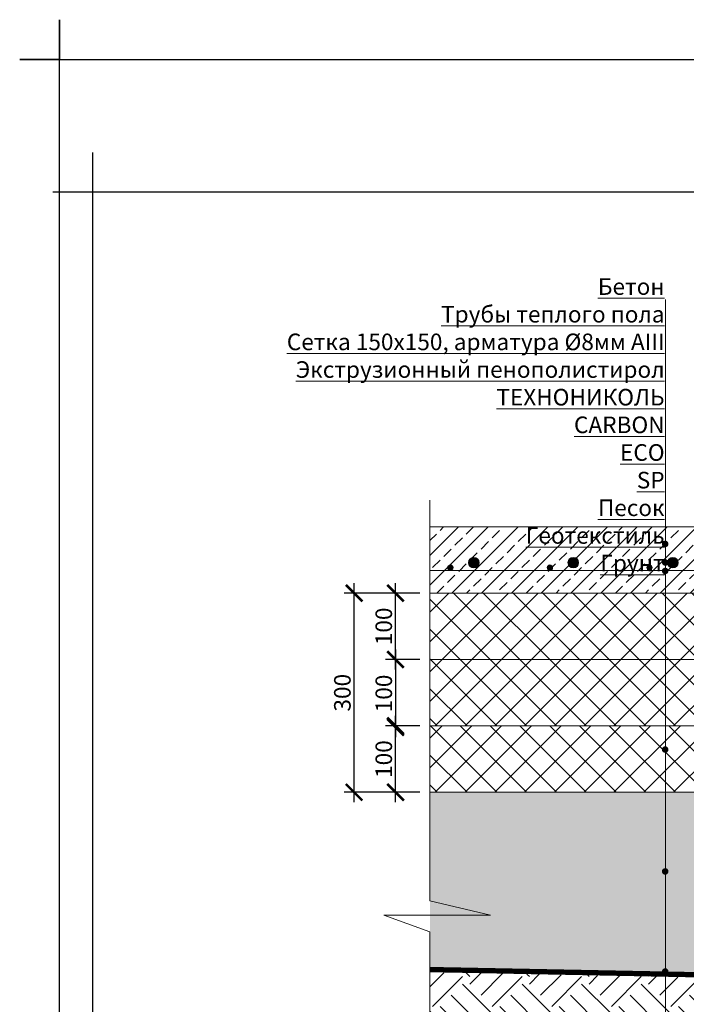
# Model space of a CAD drawing. Units: millimetres. Extents: x 27049 to 53971, y -30931 to 21984.
# Drawn here: x 41103 to 42108, y 14394 to 15877 of the extents above; entities that cross this region are included whole.
import ezdxf

# ---------------------------------------------------------------- set-up
doc = ezdxf.new("R2010")
doc.units = ezdxf.units.MM
doc.linetypes.add('осевая2', pattern=[1.125, 0.75, -0.125, 0.125, -0.125])
doc.layers.get('0').update_dxf_attribs({"lineweight": 15})
for name, color, linetype, lineweight in [('_Рамка', 7, 'Continuous', 25), ('Арматура', 7, 'Continuous', 15), ('Текст', 7, 'Continuous', 9), ('Теплый пол', 1, 'Continuous', 15), ('тонкая', 251, 'Continuous', 15), ('тонкая Железобетон', 7, 'Continuous', 15), ('тонкая Пенополистирол', 252, 'Continuous', 15), ('Штрих Грунт естественный', 34, 'Continuous', 15), ('Штрих Железобетон', 7, 'Continuous', 15), ('Штрих Пенополистирол', 252, 'Continuous', 15), ('Штрих Песок', 7, 'Continuous', 15)]:
    doc.layers.add(name, color=color, linetype=linetype, lineweight=lineweight)
doc.layers.add('Геотекстиль', color=7, linetype='Continuous', lineweight=20, true_color=0x996633)
doc.layers.add('Рамка НВ', color=70, linetype='Continuous', lineweight=30, plot=False)
doc.styles.add('1_10_Arial', font='ariali.ttf', dxfattribs={"height": 25})
doc.styles.add('Arial25', font='ariali.ttf', dxfattribs={"height": 25})
doc.styles.add('SPDS', font='ariali.ttf')
doc.dimstyles.new('mma_1_10', dxfattribs={"dimtxt": 25, "dimasz": 25, "dimexe": 15, "dimexo": 15, "dimgap": 5, "dimtad": 1, "dimdec": 0, "dimrnd": 10, "dimzin": 0, "dimdsep": 46, "dimtxsty": 'SPDS', "dimblk": 'ARCHTICK', "dimcen": 0, "dimdle": 15, "dimclrt": 256, "dimadec": 0, "dimazin": 0, "dimtfac": 1, "dimtdec": 0, "dimtofl": 0, "dimtmove": 0, "dimatfit": 3, "dimldrblk": 'ARCHTICK', "dimfxl": 1, "dimtolj": 1, "dimtzin": 0, "dimarcsym": 0})
pattern_1 = [(45, (451320.705, 60614.01), (-22.4506403, 22.4506403), []), (135, (451320.705, 60614.01), (-22.4506403, -22.4506403), [])]

# ---------------------------------------------------------------- blocks, each defined once
blk = doc.blocks.new('_ARCHTICK')
at = {"color": 0, "linetype": 'ByBlock', "const_width": 0.15}
blk.add_lwpolyline([(-0.5, -0.5), (0.5, 0.5)], dxfattribs=at)
blk = doc.blocks.new('*D17')
at = {"layer": 'Defpoints', "color": 0, "transparency": 16777216}
for p in [(41669.8, 14813.2), (41721.6, 14813.2), (41721.6, 14713.2)]:
    blk.add_point(p, dxfattribs=at)
at = {"layer": 'Текст', "color": 0, "lineweight": -2, "transparency": 16777216}
for p, q in [((41669.8, 14698.2), (41669.8, 14828.2)), ((41706.6, 14813.2), (41654.8, 14813.2)), ((41706.6, 14713.2), (41654.8, 14713.2))]:
    blk.add_line(p, q, dxfattribs=at)
at = {"layer": 'Текст', "color": 0, "lineweight": -2, "transparency": 16777216, "xscale": 25, "yscale": 25, "zscale": 25}
for p, rotation in [((41669.8, 14813.2), 90), ((41669.8, 14713.2), 270)]:
    blk.add_blockref('_ARCHTICK', p, dxfattribs=dict(at, rotation=rotation))
at = {"layer": 'Текст', "transparency": 16777216, "insert": (41652.1, 14763.2), "char_height": 25, "attachment_point": 5, "rotation": 90, "style": '1_10_Arial'}
blk.add_mtext('\\A1;100', dxfattribs=at)
blk = doc.blocks.new('*D18')
at = {"layer": 'Defpoints', "color": 0, "transparency": 16777216}
for p in [(41669.8, 15013.2), (41721.6, 15013.2), (41721.6, 14913.2)]:
    blk.add_point(p, dxfattribs=at)
at = {"layer": 'Текст', "color": 0, "lineweight": -2, "transparency": 16777216}
for p, q in [((41669.8, 14898.2), (41669.8, 15028.2)), ((41706.6, 15013.2), (41654.8, 15013.2)), ((41706.6, 14913.2), (41654.8, 14913.2))]:
    blk.add_line(p, q, dxfattribs=at)
at = {"layer": 'Текст', "color": 0, "lineweight": -2, "transparency": 16777216, "xscale": 25, "yscale": 25, "zscale": 25}
for p, rotation in [((41669.8, 15013.2), 90), ((41669.8, 14913.2), 270)]:
    blk.add_blockref('_ARCHTICK', p, dxfattribs=dict(at, rotation=rotation))
at = {"layer": 'Текст', "transparency": 16777216, "insert": (41652.1, 14963.2), "char_height": 25, "attachment_point": 5, "rotation": 90, "style": '1_10_Arial'}
blk.add_mtext('\\A1;100', dxfattribs=at)
blk = doc.blocks.new('*D19')
at = {"layer": 'Defpoints', "color": 0, "transparency": 16777216}
for p in [(41721.6, 14913.2), (41669.8, 14811), (41669.8, 14811)]:
    blk.add_point(p, dxfattribs=at)
at = {"layer": 'Текст', "color": 0, "lineweight": -2, "transparency": 16777216}
for p, q in [((41669.8, 14928.2), (41669.8, 14796)), ((41706.6, 14913.2), (41654.8, 14913.2))]:
    blk.add_line(p, q, dxfattribs=at)
at = {"layer": 'Текст', "color": 0, "lineweight": -2, "transparency": 16777216, "xscale": 25, "yscale": 25, "zscale": 25}
for p, rotation in [((41669.8, 14913.2), 90), ((41669.8, 14811), 270)]:
    blk.add_blockref('_ARCHTICK', p, dxfattribs=dict(at, rotation=rotation))
at = {"layer": 'Текст', "transparency": 16777216, "insert": (41652.1, 14862.1), "char_height": 25, "attachment_point": 5, "rotation": 90, "style": '1_10_Arial'}
blk.add_mtext('\\A1;100', dxfattribs=at)
blk = doc.blocks.new('*D16')
at = {"layer": 'Defpoints', "color": 0, "transparency": 16777216}
for p in [(41607.4, 15013.2), (41721.6, 15013.2), (41721.6, 14713.2)]:
    blk.add_point(p, dxfattribs=at)
at = {"layer": 'Текст', "color": 0, "lineweight": -2, "transparency": 16777216}
for p, q in [((41607.4, 14698.2), (41607.4, 15028.2)), ((41706.6, 15013.2), (41592.4, 15013.2)), ((41706.6, 14713.2), (41592.4, 14713.2))]:
    blk.add_line(p, q, dxfattribs=at)
at = {"layer": 'Текст', "color": 0, "lineweight": -2, "transparency": 16777216, "xscale": 25, "yscale": 25, "zscale": 25}
for p, rotation in [((41607.4, 15013.2), 90), ((41607.4, 14713.2), 270)]:
    blk.add_blockref('_ARCHTICK', p, dxfattribs=dict(at, rotation=rotation))
at = {"layer": 'Текст', "transparency": 16777216, "insert": (41589.7, 14863.2), "char_height": 25, "attachment_point": 5, "rotation": 90, "style": 'SPDS'}
blk.add_mtext('\\A1;300', dxfattribs=at)

msp = doc.modelspace()

# ---------------------------------------------------------------- hatches: boundary and pattern name
at = {"layer": 'Арматура', "ltscale": 15, "transparency": 33554687}
for points in [[(41748.6, 15051.7, -1), (41756.6, 15051.7, -1)], [(41898.6, 15051.7, -1), (41906.6, 15051.7, -1)], [(42048.6, 15051.7, -1), (42056.6, 15051.7, -1)]]:
    msp.add_hatch(color=256, dxfattribs=at).paths.add_polyline_path(points)
at = {"layer": 'Текст', "transparency": 33554687}
for points in [[(42081.3, 15087.4, 1), (42071.3, 15087.4, 1)], [(42081.3, 15059.5, 1), (42071.3, 15059.5, 1)], [(42081.3, 15046.7, 1), (42071.3, 15046.7, 1)], [(42081.3, 14777.5, 1), (42071.3, 14777.5, 1)], [(42081.3, 14593.9, 1), (42071.3, 14593.9, 1)], [(42081.3, 14443, 1), (42071.3, 14443, 1)]]:
    msp.add_hatch(color=256, dxfattribs=at).paths.add_polyline_path(points)
at = {"layer": 'Теплый пол', "ltscale": 100, "transparency": 33554687}
for points in [[(41795.8, 15059.2, 1), (41779.8, 15059.2, 1)], [(41945.8, 15059.2, 1), (41929.8, 15059.2, 1)], [(42095.8, 15059.2, 1), (42079.8, 15059.2, 1)]]:
    msp.add_hatch(color=256, dxfattribs=at).paths.add_polyline_path(points)
at = {"layer": 'Штрих Грунт естественный', "transparency": 33554687}
h = msp.add_hatch(dxfattribs=at)
h.set_pattern_fill('EARTH', color=256, scale=10, angle=45, style=0)
h.set_pattern_definition([(45, (326.75, 4063.116), (7e-15, 89.80256), [63.5, -63.5]), (45, (309.914, 4079.954), (7e-15, 89.80256), [63.5, -63.5]), (45, (293.076, 4096.79), (7e-15, 89.80256), [63.5, -63.5]), (135, (293.076, 4108.02), (-89.80256, 7e-15), [63.5, -63.5]), (135, (309.914, 4124.855), (-89.80256, 7e-15), [63.5, -63.5]), (135, (326.75, 4141.69), (-89.80256, 7e-15), [63.5, -63.5])])
h.paths.add_polyline_path([(43908.9, 14430.1), (43839.5, 14455.2), (44000.4, 14455.2), (43908.9, 14477.1), (43908.9, 14743.6), (43687.7, 14743.6), (42994.4, 14830.6), (42994.4, 14762.5), (43714.1, 14707.8), (43710.3, 14657.9), (43600, 14666.3), (43424.2, 14244.7), (43303, 14244.7), (43205.7, 14413.2), (41721.6, 14442), (41721.6, 14135.3), (43908.9, 14135.3)])
at = {"layer": 'Штрих Железобетон', "transparency": 33554687}
h = msp.add_hatch(dxfattribs=at)
h.set_pattern_fill('ANSI33', color=256, scale=5, style=0)
h.set_pattern_definition([(45, (326.752, 4163.116), (-22.45064, 22.45064), []), (45, (349.203, 4163.116), (-22.45064, 22.45064), [15.875, -7.9375])])
h.paths.add_polyline_path([(41721.6, 15113.2), (41721.6, 15013.2), (42437, 15013.2), (42437, 14913.2), (42887, 14913.2), (42887, 15113.2)])
at = {"layer": 'Штрих Пенополистирол', "transparency": 33554687}
h = msp.add_hatch(dxfattribs=at)
h.set_pattern_fill('ANSI37', color=256, scale=10, style=0)
h.set_pattern_definition(pattern_1)
h.paths.add_polyline_path([(42437, 15013.2), (41721.6, 15013.2), (41721.6, 14913.2), (42437, 14913.2)])
h = msp.add_hatch(dxfattribs=at)
h.set_pattern_fill('ANSI37', color=256, scale=10, style=0)
h.set_pattern_definition(pattern_1)
h.paths.add_polyline_path([(42887, 14913.2), (41721.6, 14913.2), (41721.6, 14813.2), (42887, 14813.2)])
h = msp.add_hatch(dxfattribs=at)
h.set_pattern_fill('ANSI37', color=256, scale=10, style=0)
h.set_pattern_definition([(45, (451320.705, 60514.01), (-22.4506403, 22.4506403), []), (135, (451320.705, 60514.01), (-22.4506403, -22.4506403), [])])
h.paths.add_polyline_path([(42287, 14813.2), (41721.6, 14813.2), (41721.6, 14713.2), (42287, 14713.2)])
at = {"layer": 'Штрих Песок', "ltscale": 100, "transparency": 33554687}
h = msp.add_hatch(dxfattribs=at)
h.set_pattern_fill('AR-SAND', color=256, scale=0.5, style=0)
h.set_pattern_definition([(37.5, (326.752, 4063.116), (-0.800016, 24.470662), [0, -19.304, 0, -21.59, 0, -20.6375]), (7.5, (326.752, 4063.116), (22.476164, 35.841255), [0, -10.414, 0, -17.399, 0, -6.6675]), (327.5, (311.131, 4063.116), (39.549619, 0.071859), [0, -6.35, 0, -22.86, 0, -29.845]), (317.5, (311.13, 4063.116), (38.177823, 11.146466), [0, -3.175, 0, -14.986, 0, -17.145])])
h.paths.add_polyline_path([(42287, 14713.2), (42887, 14713.2), (42987, 14713.2), (43600, 14666.3), (43496.2, 14417.2), (43491.8, 14417.2), (43205.7, 14417.2), (42393.3, 14429), (42283.7, 14431.1), (41721.6, 14442), (41721.6, 14713.2)])

# ---------------------------------------------------------------- linework, layer by layer
at = {"layer": '_Рамка', "transparency": 33554687}
msp.add_lwpolyline([(44083.3, 15617.5), (41213.3, 15617.5), (41213.3, 13767.5), (44083.3, 13767.5), (44083.3, 15617.5)], dxfattribs=at)
at = {"layer": 'Арматура', "transparency": 33554687}
msp.add_lwpolyline([(42867, 15047.2), (41721.6, 15047.2)], dxfattribs=at)
at = {"layer": 'Арматура', "ltscale": 15, "transparency": 33554687}
for centre in [(41752.6, 15051.7), (41902.6, 15051.7), (42052.6, 15051.7)]:
    msp.add_circle(centre, 4, dxfattribs=at)
at = {"layer": 'Геотекстиль', "linetype": 'осевая2', "ltscale": 50, "const_width": 8}
msp.add_lwpolyline([(41721.6, 14446), (41721.6, 14446), (41721.6, 14446), (43205.7, 14417.2), (43305.3, 14248.7), (43421.5, 14248.7), (43594.7, 14664.4), (43712.6, 14655.1)], dxfattribs=at)
at = {"layer": 'Рамка НВ', "transparency": 33554687}
for points in [[(44133.3, 15877.5), (44133.3, 15817.5), (44193.3, 15817.5), (44133.3, 15817.5), (44133.3, 13717.5), (44193.3, 13717.5), (44133.3, 13717.5), (44133.3, 13657.5), (44133.3, 13717.5), (41103.3, 13717.5), (41163.3, 13717.5), (41163.3, 13657.5), (41163.3, 15877.5), (41163.3, 15817.5), (41103.3, 15817.5), (44133.3, 15817.5)], [(41213.3, 15677.5), (41213.3, 15617.5), (41153.3, 15617.5)]]:
    msp.add_lwpolyline(points, dxfattribs=at)
at = {"layer": 'Текст', "transparency": 33554687}
msp.add_line((42076.7, 14288.5), (42076.7, 15455.7), dxfattribs=at)
at = {"layer": 'Теплый пол', "ltscale": 15, "transparency": 33554687}
for centre in [(41787.8, 15059.2), (41937.8, 15059.2), (42087.8, 15059.2)]:
    msp.add_circle(centre, 8, dxfattribs=at)
at = {"layer": 'тонкая', "transparency": 33554687}
msp.add_lwpolyline([(41721.6, 15153.5), (41721.6, 14549.8), (41813.1, 14527.9), (41652.2, 14527.9), (41721.6, 14502.8), (41721.6, 14085.5)], dxfattribs=at)
at = {"layer": 'тонкая Железобетон', "transparency": 33554687}
msp.add_lwpolyline([(41721.6, 15113.2), (42887, 15113.2), (42887, 14913.2), (42437, 14913.2), (42437, 15013.2), (41721.6, 15013.2)], dxfattribs=at)
at = {"layer": 'тонкая Пенополистирол', "transparency": 33554687}
for points in [[(41721.6, 15013.2), (42437, 15013.2), (42437, 14913.2), (41721.6, 14913.2)], [(41721.6, 14913.2), (42887, 14913.2), (42887, 14813.2), (41721.6, 14813.2)], [(41721.6, 14813.2), (42287, 14813.2), (42287, 14713.2), (41721.6, 14713.2)]]:
    msp.add_lwpolyline(points, close=True, dxfattribs=at)

# ---------------------------------------------------------------- texts
at = {"layer": 'Текст', "ltscale": 100, "transparency": 33554687, "insert": (42075.4, 15487.8), "char_height": 25, "width": 801.09, "attachment_point": 3, "style": 'Arial25'}
msp.add_mtext('\\pi-50,l50,t25;{\\LБетон\\PТрубы теплого пола\\P\\pi2,l2,t1;Сетка 150х150, арматура Ø8мм AIII\\P\\pi-50,l50,t25;Экструзионный пенополистирол ТЕХНОНИКОЛЬ CARBON ECO SP\\PПесок\\PГеотекстиль\\PГрунт}', dxfattribs=at)

# ---------------------------------------------------------------- dimensions: what is measured, and where the dimension line sits
at = {"layer": 'Текст', "transparency": 33554687}
dim = msp.add_linear_dim(base=(41607.4, 15013.2), p1=(41721.6, 14713.2), p2=(41721.6, 15013.2), angle=90, dimstyle='mma_1_10', dxfattribs=at)
dim.commit()
dim.dimension.update_dxf_attribs({"geometry": '*D16', "text_midpoint": (41589.7, 14863.2)})
for base, p1, p2, picture, middle in [((41669.8, 15013.2), (41721.6, 14913.2), (41721.6, 15013.2), '*D18', (41652.1, 14963.2)), ((41669.8, 14811), (41721.6, 14913.2), (41669.8, 14811), '*D19', (41652.1, 14862.1)), ((41669.8, 14813.2), (41721.6, 14713.2), (41721.6, 14813.2), '*D17', (41652.1, 14763.2))]:
    dim = msp.add_linear_dim(base=base, p1=p1, p2=p2, angle=90, text='100', dimstyle='mma_1_10', override={"dimlfac": 1, "dimtxsty": '1_10_Arial', "dimblk1": 'ARCHTICK', "dimblk2": 'ARCHTICK', "dimsah": 1, "dimtolj": 1}, dxfattribs=at)
    dim.commit()
    dim.dimension.update_dxf_attribs({"geometry": picture, "text_midpoint": middle})

doc.saveas('drawing.dxf')
